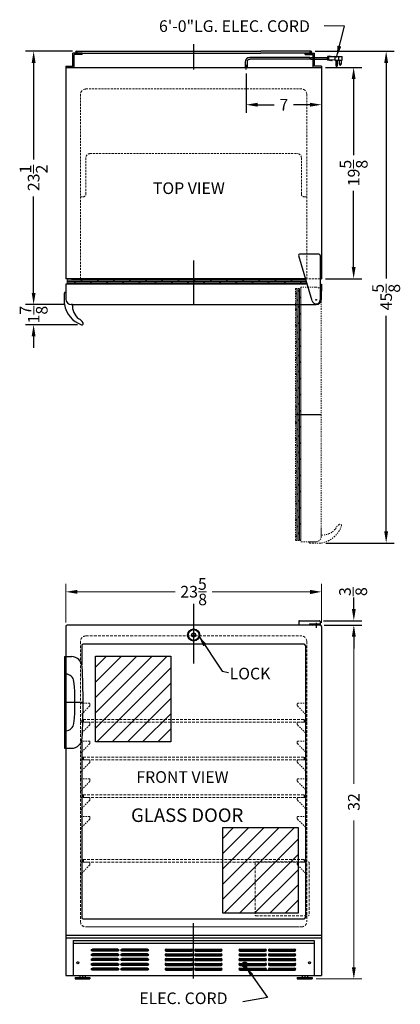
# Model space of a CAD drawing. Extents: x -7 to 28.4, y -39.4 to 52.
import ezdxf

# ---------------------------------------------------------------- set-up
doc = ezdxf.new("R2010")
doc.units = 0
doc.header["$MEASUREMENT"] = 0
doc.linetypes.add('HIDDEN', pattern=[0.375, 0.25, -0.125])
doc.linetypes.add('PHANTOM', pattern=[2.5, 1.25, -0.25, 0.25, -0.25, 0.25, -0.25])
doc.layers.get('Defpoints').update_dxf_attribs({"color": 150, "linetype": 'CONTINUOUS'})
for name, color, linetype, lineweight in [('DIMENSION', 8, 'CONTINUOUS', 15), ('HATCH 0.1M', 8, 'CONTINUOUS', 15), ('HIDDEN 0.1M', 8, 'HIDDEN', 15), ('PHANTOM', 8, 'PHANTOM', 15)]:
    doc.layers.add(name, color=color, linetype=linetype, lineweight=lineweight)
doc.layers.add('OBJECT', color=7, linetype='CONTINUOUS')
doc.styles.get("Standard").update_dxf_attribs({"font": 'ARIAL.TTF'})
doc.dimstyles.new('Fraction-1&HTO12', dxfattribs={"dimscale": 6, "dimtxt": 0.18, "dimasz": 0.18, "dimexe": 0.125, "dimexo": 0.0625, "dimgap": 0.09, "dimtad": 0, "dimdec": 3, "dimzin": 3, "dimdsep": 46, "dimlunit": 5, "dimtxsty": 'Standard', "dimcen": 0.09, "dimdle": 0.125, "dimadec": 0, "dimazin": 0, "dimtfac": 1, "dimtdec": 3, "dimtofl": 0, "dimtmove": 2, "dimatfit": 3, "dimfxl": 0.125, "dimtolj": 1, "dimtzin": 0, "dimarcsym": 0})

# ---------------------------------------------------------------- blocks, each defined once
blk = doc.blocks.new('SLOT')
at = {"layer": 'Defpoints'}
for p, q in [((-0.09375, 0), (2.46875, 0)), ((0, 0.09375), (0, -0.09375)), ((2.375, 0.09375), (2.375, -0.09375))]:
    blk.add_line(p, q, dxfattribs=at)
at = {"layer": 'OBJECT'}
for p, q in [((0, 0.09375), (2.375, 0.09375)), ((0, -0.09375), (2.375, -0.09375))]:
    blk.add_line(p, q, dxfattribs=at)
for centre, start, end in [((0, 0), 90, 270), ((2.375, 0), 270, 90)]:
    blk.add_arc(centre, 0.09375, start, end, dxfattribs=at)
blk = doc.blocks.new('5 SLOT')
at = {"layer": 'OBJECT'}
for p in [(0, 1.75), (0, 1.3125), (0, 0.875), (0, 0.4375), (0, 0)]:
    blk.add_blockref('SLOT', p, dxfattribs=at)
blk = doc.blocks.new('10 SLOT')
at = {"layer": 'OBJECT'}
for p in [(0, -1.75), (2.75, -1.75)]:
    blk.add_blockref('5 SLOT', p, dxfattribs=at)
blk = doc.blocks.new('GRILL')
at = {"layer": 'Defpoints'}
blk.add_line((0, 0), (0, 3.25), dxfattribs=at)
at = {"layer": 'OBJECT'}
for p, q in [((-11.1875, 3.25), (11.1875, 3.25)), ((-11.1875, 3.25), (-11.1875, 0)), ((-11.1875, 3), (11.1875, 3)), ((11.1875, 3.25), (11.1875, 0)), ((-11.1875, 0), (11.1875, 0)), ((4.28125, 0.5), (9.40625, 0.5))]:
    blk.add_line(p, q, dxfattribs=at)
for centre in [(-10.75, 1.1875), (10.75, 1.1875)]:
    blk.add_circle(centre, 0.09375, dxfattribs=at)
at = {"layer": 'OBJECT', "xscale": -1}
blk.add_blockref('10 SLOT', (-4.28125, 2.34375), dxfattribs=at)
at = {"layer": 'OBJECT'}
for p in [(-2.5625, 2.34375), (4.28125, 2.34375)]:
    blk.add_blockref('10 SLOT', p, dxfattribs=at)
blk = doc.blocks.new('LOCK 1 IN.')
at = {"layer": 'OBJECT'}
for p, q in [((-0.0625, 0), (0.0625, 0)), ((0, 0.0625), (0, -0.0625))]:
    blk.add_line(p, q, dxfattribs=at)
for radius in [0.5625, 0.5, 0.1875, 0.0625]:
    blk.add_circle((0, 0), radius, dxfattribs=at)
blk = doc.blocks.new('*D13')
at = {"layer": 'Defpoints', "color": 0}
for p in [(21.074, 47.526), (14.074, 47.328), (21.074, 44.066)]:
    blk.add_point(p, dxfattribs=at)
at = {"layer": 'DIMENSION', "color": 0, "lineweight": -2}
for p, q in [((14.074, 46.953), (14.074, 43.316)), ((21.074, 47.151), (21.074, 43.316)), ((15.154, 44.066), (16.685, 44.066)), ((19.994, 44.066), (18.464, 44.066))]:
    blk.add_line(p, q, dxfattribs=at)
at = {"layer": 'DIMENSION', "color": 0}
for points in [[(15.154, 44.246), (15.154, 43.886), (14.074, 44.066)], [(19.994, 44.246), (19.994, 43.886), (21.074, 44.066)]]:
    blk.add_solid(points, dxfattribs=at)
at = {"layer": 'DIMENSION', "color": 0, "insert": (17.574, 44.066), "char_height": 1.08, "attachment_point": 5}
blk.add_mtext('\\A1;7', dxfattribs=at)
blk = doc.blocks.new('*D12')
at = {"layer": 'Defpoints', "color": 0}
for p in [(20.115, 49.026), (27.076, 49.026), (21.094, 3.403)]:
    blk.add_point(p, dxfattribs=at)
at = {"layer": 'DIMENSION', "color": 0, "lineweight": -2}
for p, q in [((20.49, 49.026), (27.826, 49.026)), ((27.076, 47.946), (27.076, 27.942)), ((27.076, 4.483), (27.076, 24.487)), ((21.469, 3.403), (27.826, 3.403))]:
    blk.add_line(p, q, dxfattribs=at)
at = {"layer": 'DIMENSION', "color": 0}
for points in [[(26.896, 47.946), (27.256, 47.946), (27.076, 49.026)], [(26.896, 4.483), (27.256, 4.483), (27.076, 3.403)]]:
    blk.add_solid(points, dxfattribs=at)
at = {"layer": 'DIMENSION', "color": 0, "insert": (27.076, 26.215), "char_height": 1.08, "attachment_point": 5, "rotation": 90}
blk.add_mtext('\\A1;45{\\H1.000000x;\\S5/8;}', dxfattribs=at)
blk = doc.blocks.new('BI BOX')
at = {"layer": 'HIDDEN 0.1M'}
for p, q in [((-0.0625, 4.9375), (-0.0625, 0.0625)), ((0, 5), (4.875, 5)), ((4.9375, 4.9375), (4.9375, 0.0625)), ((0, 0), (4.875, 0))]:
    blk.add_line(p, q, dxfattribs=at)
for centre, start, end in [((0, 4.9375), 90, 180), ((4.875, 4.9375), 0, 90), ((0, 0.0625), 180, 270), ((4.875, 0.0625), 270, 0)]:
    blk.add_arc(centre, 0.0625, start, end, dxfattribs=at)
blk = doc.blocks.new('TOP HING')
at = {"layer": 'OBJECT'}
for p, q in [((-0.359, -0.108), (-1.62, 4.089)), ((0.25, 4.25), (-1.5, 4.25)), ((0.375, 4.125), (0.375, 0)), ((-0.026, 0), (0.026, 0)), ((0, 0.026), (0, -0.026))]:
    blk.add_line(p, q, dxfattribs=at)
blk.add_circle((0, 0), 0.0264, dxfattribs=at)
for centre, radius, start, end in [((-1.5, 4.125), 0.125, 90, 196.71793), ((0.25, 4.125), 0.125, 0, 90), ((0, 0), 0.375, 196.71793, 0)]:
    blk.add_arc(centre, radius, start, end, dxfattribs=at)
blk = doc.blocks.new('*D16')
at = {"layer": 'Defpoints', "color": 0}
for p in [(21.074, 47.526), (24.057, 47.526), (21.074, 27.927)]:
    blk.add_point(p, dxfattribs=at)
at = {"layer": 'DIMENSION', "color": 0, "lineweight": -2}
for p, q in [((21.449, 47.526), (24.807, 47.526)), ((24.057, 46.446), (24.057, 39.382)), ((24.057, 29.007), (24.057, 36.072)), ((21.449, 27.927), (24.807, 27.927))]:
    blk.add_line(p, q, dxfattribs=at)
at = {"layer": 'DIMENSION', "color": 0}
for points in [[(23.877, 46.446), (24.237, 46.446), (24.057, 47.526)], [(23.877, 29.007), (24.237, 29.007), (24.057, 27.927)]]:
    blk.add_solid(points, dxfattribs=at)
at = {"layer": 'DIMENSION', "color": 0, "insert": (24.057, 37.727), "char_height": 1.08, "attachment_point": 5, "rotation": 90}
blk.add_mtext('\\A1;19{\\H1.000000x;\\S5/8;}', dxfattribs=at)
blk = doc.blocks.new('*D17')
at = {"layer": 'Defpoints', "color": 0}
for p in [(-5.659, 49.026), (-1.676, 49.026), (-2.36, 25.526)]:
    blk.add_point(p, dxfattribs=at)
at = {"layer": 'DIMENSION', "color": 0, "lineweight": -2}
for p, q in [((-2.051, 49.026), (-6.409, 49.026)), ((-5.659, 47.946), (-5.659, 38.991)), ((-5.659, 26.606), (-5.659, 35.562)), ((-2.735, 25.526), (-6.409, 25.526))]:
    blk.add_line(p, q, dxfattribs=at)
at = {"layer": 'DIMENSION', "color": 0}
for points in [[(-5.839, 47.946), (-5.479, 47.946), (-5.659, 49.026)], [(-5.839, 26.606), (-5.479, 26.606), (-5.659, 25.526)]]:
    blk.add_solid(points, dxfattribs=at)
at = {"layer": 'DIMENSION', "color": 0, "insert": (-5.659, 37.276), "char_height": 1.08, "attachment_point": 5, "rotation": 90}
blk.add_mtext('\\A1;23{\\H1.000000x;\\S1/2;}', dxfattribs=at)
blk = doc.blocks.new('HANDEL SCR600BL (FV)')
at = {"layer": 'Defpoints'}
for p, q in [((0, 6.875), (0, 1.625)), ((1.733, 4.25), (0, 4.25))]:
    blk.add_line(p, q, dxfattribs=at)
at = {"layer": 'HIDDEN 0.1M'}
for p, q in [((0.125, 8.5), (0.125, 6.875)), ((0.125, 1.625), (0.125, 0))]:
    blk.add_line(p, q, dxfattribs=at)
at = {"layer": 'OBJECT'}
for p, q in [((0, 8.5), (0, 6.875)), ((0, 8.5), (0.656, 8.5)), ((0, 6.875), (0.138, 6.875)), ((0, 1.625), (0, 0)), ((0, 1.625), (0.138, 1.625)), ((0, 0), (0.656, 0))]:
    blk.add_line(p, q, dxfattribs=at)
for centre, radius, start, end in [((0.656, 7.5), 1, 2.69971, 90), ((-68.267, 4.25), 70, 357.30029, 2.69971), ((0.138, 6.125), 0.75, 5.81699, 90), ((-18.267, 4.25), 19.25, 354.18301, 5.81699), ((0.138, 2.375), 0.75, 270, 354.18301), ((0.656, 1), 1, 270, 357.30029)]:
    blk.add_arc(centre, radius, start, end, dxfattribs=at)
blk = doc.blocks.new('HANDEL SCR600BL (TV)')
at = {"layer": 'OBJECT', "ltscale": 0.25}
for p, q in [((-0.75, 0.035), (-0.75, 1.062)), ((-0.625, 1.125), (-0.688, 1.125)), ((-0.625, 1.125), (-0.625, 0.5)), ((-0.625, 1.125), (-0.625, 0.5)), ((0, 0), (-0.125, 0))]:
    blk.add_line(p, q, dxfattribs=at)
for centre, radius, start, end in [((-0.688, 1.062), 0.0625, 90, 180), ((-0.125, 0.5), 0.5, 180, 270)]:
    blk.add_arc(centre, radius, start, end, dxfattribs=at)
at = {"layer": 'OBJECT'}
for centre, radius, start, end in [((-0.625, 0.035), 0.125, 180, 188.8457), ((1.593, 0.38), 2.37, 188.8457, 251.46153), ((1.528, -0.122), 1.533, 175.43765, 231.70387), ((0.169, -2.198), 0.965, 32.43496, 64.90251), ((0.877, -1.748), 0.125, 252.49574, 32.43496)]:
    blk.add_arc(centre, radius, start, end, dxfattribs=at)
blk = doc.blocks.new('*D20')
at = {"layer": 'Defpoints', "color": 0}
for p in [(-2.735, 25.526), (-5.659, 23.659), (-1.211, 23.659)]:
    blk.add_point(p, dxfattribs=at)
at = {"layer": 'DIMENSION', "color": 0, "lineweight": -2}
for p, q in [((-5.659, 26.606), (-5.659, 27.686)), ((-3.11, 25.526), (-6.409, 25.526)), ((-1.586, 23.659), (-6.409, 23.659)), ((-5.659, 22.579), (-5.659, 21.499))]:
    blk.add_line(p, q, dxfattribs=at)
at = {"layer": 'DIMENSION', "color": 0}
for points in [[(-5.839, 26.606), (-5.479, 26.606), (-5.659, 25.526)], [(-5.839, 22.579), (-5.479, 22.579), (-5.659, 23.659)]]:
    blk.add_solid(points, dxfattribs=at)
at = {"layer": 'DIMENSION', "color": 0, "insert": (-5.655, 24.593), "char_height": 1.08, "attachment_point": 5, "rotation": 90}
blk.add_mtext('\\A1;1{\\H1.000000x;\\S7/8;}', dxfattribs=at)
blk = doc.blocks.new('*D25')
at = {"layer": 'Defpoints', "color": 0}
for p in [(20.887, -3.809), (20.949, -4.215), (24.074, -3.809)]:
    blk.add_point(p, dxfattribs=at)
at = {"layer": 'DIMENSION', "color": 0, "lineweight": -2}
for p, q in [((24.074, -2.729), (24.074, -1.649)), ((21.262, -3.809), (24.824, -3.809)), ((21.324, -4.215), (24.824, -4.215)), ((24.074, -5.295), (24.074, -6.375))]:
    blk.add_line(p, q, dxfattribs=at)
at = {"layer": 'DIMENSION', "color": 0}
for points in [[(23.894, -2.729), (24.254, -2.729), (24.074, -3.809)], [(23.894, -5.295), (24.254, -5.295), (24.074, -4.215)]]:
    blk.add_solid(points, dxfattribs=at)
at = {"layer": 'DIMENSION', "color": 0, "insert": (24.011, -1.105), "char_height": 1.08, "attachment_point": 5, "rotation": 90}
blk.add_mtext('\\A1;{\\H1.000000x;\\S3/8;}', dxfattribs=at)

msp = doc.modelspace()

# ---------------------------------------------------------------- hatches: boundary and pattern name
at = {"layer": 'PHANTOM', "ltscale": 0.125}
h = msp.add_hatch(dxfattribs=at)
h.set_pattern_fill('DOLMIT', color=256, scale=0.5, angle=90, style=0)
h.set_pattern_definition([(90, (56.77817, 43.49104), (-0.125, 8e-18), []), (135, (56.77817, 43.49104), (-0.25, -0.25), [0.1767767, -0.353554])])
h.paths.add_polyline_path([(18.6542, 3.6514), (19.1542, 3.6514), (19.1542, 15.3389), (18.6542, 15.3389)])
h.paths.add_polyline_path([(19.1542, 27.0264), (18.6542, 27.0264), (18.6542, 15.3389), (19.1542, 15.3389)])
at = {"layer": 'PHANTOM', "ltscale": 0.25}
h = msp.add_hatch(dxfattribs=at)
h.set_pattern_fill('ANSI31', color=256, scale=8, style=0)
h.set_pattern_definition([(45, (-0.7354, 0.9631), (-0.707107, 0.707107), [])])
h.paths.add_polyline_path([(0.098, -7.107), (7.0829, -7.107), (7.0829, -15.0527), (0.098, -15.0527)])
h = msp.add_hatch(dxfattribs=at)
h.set_pattern_fill('ANSI31', color=256, scale=8, style=0)
h.set_pattern_definition([(45, (11.0799, -14.9259), (-0.707107, 0.707107), [])])
h.paths.add_polyline_path([(11.9133, -22.996), (18.8982, -22.996), (18.8982, -30.9417), (11.9133, -30.9417)])

# ---------------------------------------------------------------- linework, layer by layer
at = {"layer": 'Defpoints'}
for p, q in [((9.1994, 49.6956), (9.1994, 47.3204)), ((14.0744, 47.3281), (14.0744, 47.7511)), ((14.0744, 47.3281), (14.0744, 47.7511)), ((21.5661, 48.3606), (21.6809, 48.3606)), ((9.1994, 29.6186), (9.1994, 25.5264)), ((9.1994, 27.9268), (9.1994, 25.5264)), ((18.6542, 15.3389), (21.0547, 15.3389)), ((9.1994, -2.2368), (9.1994, -7.198)), ((9.1994, -3.571), (9.1994, -7.7822)), ((-1.1792, -13.0902), (-1.0542, -13.0902)), ((-1.0542, -13.0902), (-1.1792, -13.0902)), ((-1.0542, -12.9652), (-1.0542, -13.2152)), ((19.4494, -12.9652), (19.4494, -13.2152)), ((19.4494, -13.0902), (19.5744, -13.0902)), ((-1.1792, -16.5902), (-1.0542, -16.5902)), ((-1.0542, -16.5902), (-1.1792, -16.5902)), ((-1.0542, -16.4652), (-1.0542, -16.7152)), ((19.4494, -16.4652), (19.4494, -16.7152)), ((19.4494, -16.5902), (19.5744, -16.5902)), ((-1.1792, -20.0902), (-1.0542, -20.0902)), ((-1.0542, -20.0902), (-1.1792, -20.0902)), ((-1.0542, -19.9652), (-1.0542, -20.2152)), ((19.4494, -19.9652), (19.4494, -20.2152)), ((19.4494, -20.0902), (19.5744, -20.0902)), ((-1.1792, -26.0902), (-1.0542, -26.0902)), ((-1.0542, -26.0902), (-1.1792, -26.0902)), ((-1.0542, -25.9652), (-1.0542, -26.2152)), ((19.4494, -25.9652), (19.4494, -26.2152)), ((19.4494, -26.0902), (19.5744, -26.0902)), ((9.1994, -37.0016), (9.1994, -31.8694)), ((-1.1131, -36.7152), (-1.1131, -37.0364)), ((19.5119, -36.7152), (19.5119, -37.0364))]:
    msp.add_line(p, q, dxfattribs=at)
for points in [[(0.098, -7.107), (7.0829, -7.107), (7.0829, -15.0527), (0.098, -15.0527)], [(11.9133, -22.996), (18.8982, -22.996), (18.8982, -30.9417), (11.9133, -30.9417)]]:
    msp.add_lwpolyline(points, close=True, dxfattribs=at)
at = {"layer": 'DIMENSION'}
for p, q in [((-2.6756, -3.9652), (-2.6756, -0.3729)), ((21.0744, -3.9964), (21.0744, -0.3729)), ((-1.5956, -1.1229), (7.4689, -1.1229)), ((9.6429, -1.1134), (10.3899, -1.1134)), ((19.9944, -1.1229), (10.9299, -1.1229)), ((21.3244, -4.2152), (24.8244, -4.2152)), ((24.0744, -5.2952), (24.0744, -18.9226)), ((24.0744, -35.9564), (24.0744, -22.3291)), ((20.5744, -37.0364), (24.8244, -37.0364))]:
    msp.add_line(p, q, dxfattribs=at)
for points in [[(-1.5956, -0.9429), (-1.5956, -1.3029), (-2.6756, -1.1229)], [(19.9944, -0.9429), (19.9944, -1.3342), (21.0744, -1.1229)], [(23.8944, -5.2952), (24.2544, -5.2952), (24.0744, -4.2152)], [(23.8944, -35.9564), (24.2544, -35.9564), (24.0744, -37.0364)]]:
    msp.add_solid(points, dxfattribs=at)
at = {"layer": 'HATCH 0.1M'}
for p, q in [((-2.5506, 27.9268), (-2.5506, 27.4268)), ((-2.5506, 27.8029), (9.1994, 27.8029)), ((-2.5506, 27.6779), (9.1994, 27.6779)), ((-2.5506, 27.5529), (9.1994, 27.5529)), ((-2.5506, 27.4633), (-2.3985, 27.5529)), ((-2.5506, 27.4279), (9.1994, 27.4279)), ((-2.1485, 27.8029), (-2.0246, 27.9268)), ((-1.8985, 27.5529), (-1.7735, 27.6779)), ((-1.5246, 27.4268), (-1.5235, 27.4279)), ((-1.2735, 27.6779), (-1.1485, 27.8029)), ((-1.0235, 27.4279), (-0.8985, 27.5529)), ((-0.6485, 27.8029), (-0.5246, 27.9268)), ((-0.3985, 27.5529), (-0.2735, 27.6779)), ((-0.0246, 27.4268), (-0.0235, 27.4279)), ((0.2265, 27.6779), (0.3515, 27.8029)), ((0.4765, 27.4279), (0.6015, 27.5529)), ((0.8515, 27.8029), (0.9754, 27.9268)), ((1.1015, 27.5529), (1.2265, 27.6779)), ((1.4754, 27.4268), (1.4765, 27.4279)), ((1.7265, 27.6779), (1.8515, 27.8029)), ((1.9765, 27.4279), (2.1015, 27.5529)), ((2.3515, 27.8029), (2.4754, 27.9268)), ((2.6015, 27.5529), (2.7265, 27.6779)), ((2.9754, 27.4268), (2.9765, 27.4279)), ((3.2265, 27.6779), (3.3515, 27.8029)), ((3.4765, 27.4279), (3.6015, 27.5529)), ((3.8515, 27.8029), (3.9754, 27.9268)), ((4.1015, 27.5529), (4.2265, 27.6779)), ((4.4754, 27.4268), (4.4765, 27.4279)), ((4.7265, 27.6779), (4.8515, 27.8029)), ((4.9765, 27.4279), (5.1015, 27.5529)), ((5.3515, 27.8029), (5.4754, 27.9268)), ((5.6015, 27.5529), (5.7265, 27.6779)), ((5.9754, 27.4268), (5.9765, 27.4279)), ((6.2265, 27.6779), (6.3515, 27.8029)), ((6.4765, 27.4279), (6.6015, 27.5529)), ((6.8515, 27.8029), (6.9754, 27.9268)), ((7.1015, 27.5529), (7.2265, 27.6779)), ((7.4754, 27.4268), (7.4765, 27.4279)), ((7.7265, 27.6779), (7.8515, 27.8029)), ((7.9765, 27.4279), (8.1015, 27.5529)), ((8.3515, 27.8029), (8.4754, 27.9268)), ((8.6015, 27.5529), (8.7265, 27.6779)), ((8.9754, 27.4268), (8.9765, 27.4279)), ((9.1994, 27.8029), (19.6309, 27.8029)), ((9.1994, 27.6779), (19.6684, 27.6779)), ((9.1994, 27.5529), (19.706, 27.5529)), ((9.1994, 27.4279), (19.7435, 27.4279)), ((9.2265, 27.6779), (9.3515, 27.8029)), ((9.4765, 27.4279), (9.6015, 27.5529)), ((9.8515, 27.8029), (9.9754, 27.9268)), ((10.1015, 27.5529), (10.2265, 27.6779)), ((10.4754, 27.4268), (10.4765, 27.4279)), ((10.7265, 27.6779), (10.8515, 27.8029)), ((10.9765, 27.4279), (11.1015, 27.5529)), ((11.3515, 27.8029), (11.4754, 27.9268)), ((11.6015, 27.5529), (11.7265, 27.6779)), ((11.9754, 27.4268), (11.9765, 27.4279)), ((12.2265, 27.6779), (12.3515, 27.8029)), ((12.4765, 27.4279), (12.6015, 27.5529)), ((12.8515, 27.8029), (12.9754, 27.9268)), ((13.1015, 27.5529), (13.2265, 27.6779)), ((13.4754, 27.4268), (13.4765, 27.4279)), ((13.7265, 27.6779), (13.8515, 27.8029)), ((13.9765, 27.4279), (14.1015, 27.5529)), ((14.3515, 27.8029), (14.4754, 27.9268)), ((14.6015, 27.5529), (14.7265, 27.6779)), ((14.9754, 27.4268), (14.9765, 27.4279)), ((15.2265, 27.6779), (15.3515, 27.8029)), ((15.4765, 27.4279), (15.6015, 27.5529)), ((15.8515, 27.8029), (15.9754, 27.9268)), ((16.1015, 27.5529), (16.2265, 27.6779)), ((16.4754, 27.4268), (16.4765, 27.4279)), ((16.7265, 27.6779), (16.8515, 27.8029)), ((16.9765, 27.4279), (17.1015, 27.5529)), ((17.3515, 27.8029), (17.4754, 27.9268)), ((17.6015, 27.5529), (17.7265, 27.6779)), ((17.9754, 27.4268), (17.9765, 27.4279)), ((18.2265, 27.6779), (18.3515, 27.8029)), ((18.4765, 27.4279), (18.6015, 27.5529)), ((18.8515, 27.8029), (18.9754, 27.9268)), ((19.1015, 27.5529), (19.2265, 27.6779)), ((19.4754, 27.4268), (19.4765, 27.4279))]:
    msp.add_line(p, q, dxfattribs=at)
at = {"layer": 'HIDDEN 0.1M', "ltscale": 0.75}
for p, q in [((13.9902, 48.0264), (13.9902, 47.5264)), ((14.1586, 48.0264), (14.1586, 47.5264)), ((-1.3006, 45.0264), (-1.3006, 27.9268)), ((-0.8006, 45.5264), (19.1994, 45.5264)), ((19.6994, 45.0264), (19.6994, 27.9268)), ((-0.4256, 39.5264), (18.8244, 39.5264)), ((-0.8006, 39.1514), (-0.8006, 35.7764)), ((19.1994, 39.1514), (19.1994, 35.7764)), ((-1.3006, 35.5264), (-1.0506, 35.5264)), ((19.4494, 35.5264), (19.6994, 35.5264)), ((19.5937, 27.9268), (21.0744, 27.9268))]:
    msp.add_line(p, q, dxfattribs=at)
at = {"layer": 'HIDDEN 0.1M'}
for p, q in [((-0.8048, -5.2152), (19.1994, -5.2152)), ((-1.3048, -5.7152), (-1.3048, -31.7152)), ((19.6994, -5.7152), (19.6994, -31.7152)), ((-1.0542, -12.9652), (19.4494, -12.9652)), ((-1.0542, -13.2152), (19.4494, -13.2152)), ((19.4494, -13.0902), (19.5744, -13.0902)), ((-1.0542, -16.4652), (19.4494, -16.4652)), ((-1.0542, -16.7152), (19.4494, -16.7152)), ((19.4494, -16.5902), (19.5744, -16.5902)), ((-1.0542, -19.9652), (19.4494, -19.9652)), ((19.4494, -20.0902), (19.5744, -20.0902)), ((-1.0542, -20.2152), (19.4494, -20.2152)), ((-1.0542, -25.9652), (19.4494, -25.9652)), ((-1.0542, -26.2152), (19.4494, -26.2152)), ((19.4494, -26.0902), (19.5744, -26.0902)), ((-0.8006, -32.2152), (19.1994, -32.2152)), ((-0.5506, -32.2152), (19.0119, -32.2152))]:
    msp.add_line(p, q, dxfattribs=at)
at = {"layer": 'HIDDEN 0.1M', "ltscale": 0.5}
for p, q in [((-0.4622, -11.7385), (-1.264, -12.5402)), ((-0.4881, -11.4652), (-1.2381, -11.4652)), ((-0.4256, -11.5277), (-0.4256, -11.6634)), ((18.8244, -11.5277), (18.8244, -11.6634)), ((18.861, -11.7385), (19.6628, -12.5402)), ((18.8869, -11.4652), (19.6369, -11.4652)), ((-0.4622, -13.4885), (-1.264, -14.2902)), ((-0.4881, -13.2152), (-1.2381, -13.2152)), ((-0.4256, -13.2777), (-0.4256, -13.4134)), ((18.8244, -13.2777), (18.8244, -13.4134)), ((18.861, -13.4885), (19.6628, -14.2902)), ((18.8869, -13.2152), (19.6369, -13.2152)), ((-0.4622, -15.2385), (-1.264, -16.0402)), ((-0.4881, -14.9652), (-1.2381, -14.9652)), ((-0.4256, -15.0277), (-0.4256, -15.1634)), ((18.8244, -15.0277), (18.8244, -15.1634)), ((18.861, -15.2385), (19.6628, -16.0402)), ((18.8869, -14.9652), (19.6369, -14.9652)), ((-0.4622, -16.9885), (-1.264, -17.7902)), ((-0.4881, -16.7152), (-1.2381, -16.7152)), ((-0.4256, -16.7777), (-0.4256, -16.9134)), ((18.8244, -16.7777), (18.8244, -16.9134)), ((18.861, -16.9885), (19.6628, -17.7902)), ((18.8869, -16.7152), (19.6369, -16.7152)), ((-0.4622, -18.7385), (-1.264, -19.5402)), ((-0.4881, -18.4652), (-1.2381, -18.4652)), ((-0.4256, -18.5277), (-0.4256, -18.6634)), ((18.8244, -18.5277), (18.8244, -18.6634)), ((18.861, -18.7385), (19.6628, -19.5402)), ((18.8869, -18.4652), (19.6369, -18.4652)), ((-0.4622, -20.4885), (-1.264, -21.2902)), ((-0.4881, -20.2152), (-1.2381, -20.2152)), ((-0.4256, -20.2777), (-0.4256, -20.4134)), ((18.8244, -20.2777), (18.8244, -20.4134)), ((18.861, -20.4885), (19.6628, -21.2902)), ((18.8869, -20.2152), (19.6369, -20.2152)), ((-0.4622, -22.2385), (-1.264, -23.0402)), ((-0.4881, -21.9652), (-1.2381, -21.9652)), ((-0.4256, -22.0277), (-0.4256, -22.1634)), ((18.8244, -22.0277), (18.8244, -22.1634)), ((18.861, -22.2385), (19.6628, -23.0402)), ((18.8869, -21.9652), (19.6369, -21.9652)), ((-0.4622, -26.4885), (-1.264, -27.2902)), ((-0.4881, -26.2152), (-1.2381, -26.2152)), ((-0.4256, -26.2777), (-0.4256, -26.4134)), ((18.8244, -26.2777), (18.8244, -26.4134)), ((18.861, -26.4885), (19.6628, -27.2902)), ((18.8869, -26.2152), (19.6369, -26.2152))]:
    msp.add_line(p, q, dxfattribs=at)
at = {"layer": 'HIDDEN 0.1M'}
for centre, radius, start, end in [((-0.8006, 45.0264), 0.5, 90, 180), ((19.1994, 45.0264), 0.5, 0, 90), ((-0.8048, -5.7152), 0.5, 90, 180), ((19.1994, -5.7152), 0.5, 0, 90), ((-1.0542, -13.0902), 0.125, 90, 270), ((19.4494, -13.0902), 0.125, 270, 90), ((-1.0542, -16.5902), 0.125, 90, 270), ((19.4494, -16.5902), 0.125, 270, 90), ((-1.0542, -20.0902), 0.125, 90, 270), ((19.4494, -20.0902), 0.125, 270, 90), ((-1.0542, -26.0902), 0.125, 90, 270), ((19.4494, -26.0902), 0.125, 270, 90), ((-0.8006, -31.7152), 0.5, 180, 270), ((-0.8006, -31.7152), 0.5, 180, 270), ((19.1994, -31.7152), 0.5, 270, 0), ((19.1994, -31.7152), 0.5, 270, 0)]:
    msp.add_arc(centre, radius, start, end, dxfattribs=at)
at = {"layer": 'HIDDEN 0.1M', "ltscale": 0.75}
for centre, radius, start, end in [((-0.4256, 39.1514), 0.375, 90, 180), ((18.8244, 39.1514), 0.375, 0, 90), ((-1.0506, 35.7764), 0.25, 270, 0), ((19.4494, 35.7764), 0.25, 180, 270)]:
    msp.add_arc(centre, radius, start, end, dxfattribs=at)
at = {"layer": 'HIDDEN 0.1M', "ltscale": 0.5}
for centre, radius, start, end in [((-1.2381, -11.4027), 0.0625, 180, 270), ((-0.4881, -11.5277), 0.0625, 0, 90), ((-0.5506, -11.6501), 0.125, 315, 0), ((18.8869, -11.5277), 0.0625, 90, 180), ((18.9494, -11.6501), 0.125, 180, 225), ((19.6369, -11.4027), 0.0625, 270, 0), ((-1.1756, -12.6286), 0.125, 135, 180), ((19.5744, -12.6286), 0.125, 0, 45), ((-1.2381, -13.1527), 0.0625, 180, 270), ((-0.4881, -13.2777), 0.0625, 0, 90), ((-0.5506, -13.4001), 0.125, 315, 0), ((18.8869, -13.2777), 0.0625, 90, 180), ((18.9494, -13.4001), 0.125, 180, 225), ((19.6369, -13.1527), 0.0625, 270, 0), ((-1.1756, -14.3786), 0.125, 135, 180), ((19.5744, -14.3786), 0.125, 0, 45), ((-1.2381, -14.9027), 0.0625, 180, 270), ((-0.4881, -15.0277), 0.0625, 0, 90), ((-0.5506, -15.1501), 0.125, 315, 0), ((18.8869, -15.0277), 0.0625, 90, 180), ((18.9494, -15.1501), 0.125, 180, 225), ((19.6369, -14.9027), 0.0625, 270, 0), ((-1.1756, -16.1286), 0.125, 135, 180), ((19.5744, -16.1286), 0.125, 0, 45), ((-1.2381, -16.6527), 0.0625, 180, 270), ((-0.4881, -16.7777), 0.0625, 0, 90), ((-0.5506, -16.9001), 0.125, 315, 0), ((18.8869, -16.7777), 0.0625, 90, 180), ((18.9494, -16.9001), 0.125, 180, 225), ((19.6369, -16.6527), 0.0625, 270, 0), ((-1.1756, -17.8786), 0.125, 135, 180), ((19.5744, -17.8786), 0.125, 0, 45), ((-1.2381, -18.4027), 0.0625, 180, 270), ((-0.4881, -18.5277), 0.0625, 0, 90), ((-0.5506, -18.6501), 0.125, 315, 0), ((18.8869, -18.5277), 0.0625, 90, 180), ((18.9494, -18.6501), 0.125, 180, 225), ((19.6369, -18.4027), 0.0625, 270, 0), ((-1.1756, -19.6286), 0.125, 135, 180), ((19.5744, -19.6286), 0.125, 0, 45), ((-1.2381, -20.1527), 0.0625, 180, 270), ((-0.4881, -20.2777), 0.0625, 0, 90), ((-0.5506, -20.4001), 0.125, 315, 0), ((18.8869, -20.2777), 0.0625, 90, 180), ((18.9494, -20.4001), 0.125, 180, 225), ((19.6369, -20.1527), 0.0625, 270, 0), ((-1.1756, -21.3786), 0.125, 135, 180), ((-1.2381, -21.9027), 0.0625, 180, 270), ((19.6369, -21.9027), 0.0625, 270, 0), ((19.5744, -21.3786), 0.125, 0, 45), ((-0.4881, -22.0277), 0.0625, 0, 90), ((-0.5506, -22.1501), 0.125, 315, 0), ((18.8869, -22.0277), 0.0625, 90, 180), ((18.9494, -22.1501), 0.125, 180, 225), ((-1.2381, -26.1527), 0.0625, 180, 270), ((-0.4881, -26.2777), 0.0625, 0, 90), ((-0.5506, -26.4001), 0.125, 315, 0), ((18.8869, -26.2777), 0.0625, 90, 180), ((18.9494, -26.4001), 0.125, 180, 225), ((19.6369, -26.1527), 0.0625, 270, 0), ((-1.1756, -27.3786), 0.125, 135, 180), ((19.5744, -27.3786), 0.125, 0, 45)]:
    msp.add_arc(centre, radius, start, end, dxfattribs=at)
at = {"layer": 'OBJECT'}
for p, q in [((-2.0237, 47.6514), (-2.0237, 48.8389)), ((-1.1487, 48.8389), (-2.0237, 48.8389)), ((-1.8987, 47.5264), (-1.8987, 48.7139)), ((-1.1487, 48.7139), (-1.8987, 48.7139)), ((-1.7694, 48.9327), (-1.5819, 48.9327)), ((-1.6756, 49.0264), (-1.6756, 48.8389)), ((-1.6756, 49.0264), (3.2619, 49.0264)), ((-1.6756, 48.8389), (3.2619, 48.8389)), ((-1.1487, 48.7139), (-1.1487, 48.8389)), ((3.2619, 49.0264), (15.4494, 49.0264)), ((3.2619, 48.8389), (15.4494, 48.8389)), ((19.9874, 48.4445), (14.4086, 48.4445)), ((20.0661, 49.0264), (15.4494, 49.0264)), ((20.0661, 48.8389), (15.4494, 48.8389)), ((19.5474, 48.7139), (19.5474, 48.8389)), ((19.5474, 48.8389), (20.4224, 48.8389)), ((19.5474, 48.7139), (20.2974, 48.7139)), ((20.1599, 48.9327), (19.9724, 48.9327)), ((20.0661, 49.0264), (20.0661, 48.8389)), ((20.0713, 48.4445), (21.5998, 48.4445)), ((20.2974, 47.5264), (20.2974, 48.7139)), ((20.4224, 47.6514), (20.4224, 48.8389)), ((21.5998, 48.4864), (21.5998, 48.2348)), ((21.6418, 48.4864), (21.5998, 48.4864)), ((21.5998, 48.4445), (21.5998, 48.2767)), ((21.6418, 48.5284), (21.6418, 48.1929)), ((21.8095, 48.5284), (21.6418, 48.5284)), ((22.3128, 48.5284), (21.7256, 48.4864)), ((21.7256, 48.4864), (21.7256, 48.2348)), ((21.8515, 48.5703), (21.8095, 48.5284)), ((21.8934, 48.5284), (21.8515, 48.5703)), ((21.9353, 48.5703), (21.8934, 48.5284)), ((21.9773, 48.5284), (21.9353, 48.5703)), ((21.9773, 48.5284), (22.8983, 48.5284)), ((22.3128, 48.5284), (22.9838, 48.5284)), ((22.3128, 48.5284), (22.3128, 48.1929)), ((22.6483, 48.5284), (22.6483, 48.1929)), ((22.9838, 48.1929), (22.9838, 48.5284)), ((-2.6756, 47.6514), (-2.0237, 47.6514)), ((-2.6756, 47.6514), (-2.6756, 47.5264)), ((-2.6756, 47.5264), (21.0744, 47.5264)), ((-2.6756, 47.5264), (-2.6756, 27.9268)), ((-1.8987, 47.5264), (-2.6756, 47.5264)), ((13.9902, 48.0264), (13.9902, 47.5264)), ((13.9902, 47.5264), (14.1586, 47.5264)), ((14.1586, 47.5264), (13.9902, 47.5264)), ((13.9902, 47.5264), (14.1586, 47.5264)), ((14.1586, 48.0264), (14.1586, 47.5264)), ((19.9768, 48.2767), (14.4086, 48.2767)), ((20.0607, 48.2767), (21.5998, 48.2767)), ((20.2974, 47.5264), (21.0744, 47.5264)), ((21.0744, 47.6514), (20.4224, 47.6514)), ((21.0744, 47.6514), (21.0744, 47.5264)), ((21.0744, 47.5264), (21.0744, 27.9268)), ((21.6418, 48.2348), (21.5998, 48.2348)), ((21.8095, 48.1929), (21.6418, 48.1929)), ((22.3128, 48.1929), (21.7256, 48.2348)), ((21.8515, 48.1509), (21.8095, 48.1929)), ((21.8934, 48.1929), (21.8515, 48.1509)), ((21.9353, 48.1509), (21.8934, 48.1929)), ((21.9773, 48.1929), (21.9353, 48.1509)), ((22.0192, 48.1509), (21.9773, 48.1929)), ((22.0192, 48.1509), (22.0611, 48.1929)), ((22.3128, 48.1929), (22.9838, 48.1929)), ((22.3966, 48.1929), (22.3966, 47.6896)), ((22.5644, 47.6896), (22.5644, 48.1929)), ((22.7321, 47.8154), (22.7321, 48.1929)), ((22.8999, 48.1929), (22.8999, 47.8154)), ((19.5937, 27.9268), (-2.6756, 27.9268)), ((-2.6756, 27.4268), (-2.6756, 26.6514)), ((19.7438, 27.4268), (-2.6756, 27.4268)), ((-2.6756, 27.4268), (-2.6756, 26.0264)), ((-2.0506, 27.9268), (19.5937, 27.9268)), ((20.9494, 27.9268), (20.9494, 27.4268)), ((20.9494, 27.9268), (21.0744, 27.9268)), ((20.9494, 27.8019), (20.9494, 27.4301)), ((20.9494, 27.4268), (21.0744, 27.4268)), ((21.0744, 26.0264), (21.0744, 27.4268)), ((21.0744, 27.4268), (21.0744, 26.7564)), ((-2.1756, 25.5264), (20.5744, 25.5264)), ((-2.6756, -4.3402), (-2.6756, -33.2152)), ((20.9494, -4.2152), (-2.5506, -4.2152)), ((18.9547, -3.8714), (18.9547, -4.2152)), ((19.0172, -3.8089), (20.8869, -3.8089)), ((19.9652, -4.0902), (20.9494, -4.0902)), ((19.9652, -4.0902), (19.9652, -4.2152)), ((20.2152, -4.0902), (20.2152, -4.2152)), ((20.5744, -3.9968), (20.5744, -4.4656)), ((20.9494, -3.8714), (20.9494, -4.2152)), ((21.0744, -4.3402), (21.0744, -33.2152)), ((-1.1756, -6.0902), (-1.1756, -7.8845)), ((19.4494, -5.9652), (-1.0506, -5.9652)), ((19.5744, -6.0902), (19.5744, -31.3402)), ((-1.1756, -14.8816), (-1.1756, -31.3402)), ((-1.0506, -31.4652), (19.4494, -31.4652)), ((-2.6756, -32.9652), (21.0744, -32.9652)), ((-2.6756, -33.2152), (-2.6756, -36.7152)), ((-2.6756, -33.2152), (21.0744, -33.2152)), ((21.0744, -33.2152), (21.0744, -36.7152)), ((13.9494, -35.4652), (13.9494, -35.9652)), ((13.6994, -35.7152), (14.1994, -35.7152)), ((-2.6756, -36.7152), (21.0744, -36.7152)), ((-1.8006, -36.8937), (-0.4256, -36.8937)), ((-1.8006, -36.8937), (-1.8006, -37.0364)), ((-1.8006, -37.0364), (-0.4256, -37.0364)), ((-1.3631, -36.7152), (-0.8631, -36.7152)), ((-1.3631, -36.7152), (-1.3631, -36.8937)), ((-0.8631, -36.7152), (-0.8631, -36.8937)), ((-0.4256, -36.8937), (-0.4256, -37.0364)), ((18.8244, -36.8937), (20.1994, -36.8937)), ((18.8244, -36.8937), (18.8244, -37.0364)), ((18.8244, -37.0364), (20.1994, -37.0364)), ((19.2619, -36.7152), (19.7619, -36.7152)), ((19.2619, -36.7152), (19.2619, -36.8937)), ((19.7619, -36.7152), (19.7619, -36.8937)), ((20.1994, -36.8937), (20.1994, -37.0364))]:
    msp.add_line(p, q, dxfattribs=at)
for centre, radius in [((22.816, 47.8154), 0.0419), ((13.9494, -35.7152), 0.25)]:
    msp.add_circle(centre, radius, dxfattribs=at)
for centre, radius, start, end in [((-1.6756, 48.9327), 0.0938, 90, 270), ((14.4086, 48.0264), 0.4181, 90, 180), ((20.6465, 48.3187), 0.671, 169.193077, 183.583322), ((20.7304, 48.3187), 0.671, 169.193077, 183.583322), ((20.0661, 48.9327), 0.0937, 270, 90), ((14.4086, 48.0264), 0.25, 90, 180), ((22.4805, 47.6896), 0.0839, 180, 0), ((22.816, 47.8154), 0.0839, 180, 0), ((-2.1756, 26.0264), 0.5, 180, 270), ((20.5744, 26.0264), 0.5, 270, 0), ((-2.5506, -4.3402), 0.125, 90, 180), ((19.0172, -3.8714), 0.0625, 90, 180), ((20.2756, -4.2777), 0.0625, 90, 153.434949), ((20.8869, -3.8714), 0.0625, 0, 90), ((20.9494, -4.3402), 0.125, 0, 90), ((-1.0506, -6.0902), 0.125, 90, 180), ((19.4494, -6.0902), 0.125, 0, 90), ((-1.0506, -31.3402), 0.125, 180, 270), ((19.4494, -31.3402), 0.125, 270, 0)]:
    msp.add_arc(centre, radius, start, end, dxfattribs=at)
at = {"layer": 'PHANTOM', "ltscale": 0.125}
for p, q in [((18.6542, 27.0264), (18.6542, 3.6514)), ((18.6542, 27.0264), (19.1542, 27.0264)), ((20.5547, 27.1514), (19.1542, 27.1514)), ((19.1542, 27.1514), (19.1542, 3.5264)), ((21.0547, 4.0264), (21.0547, 26.6514)), ((21.0547, 3.9639), (21.0547, 4.8389)), ((21.0547, 4.1514), (21.0547, 4.0264)), ((21.0547, 4.1514), (21.0547, 4.0264)), ((21.0547, 4.1514), (21.0547, 4.0264)), ((21.0547, 4.1514), (21.0547, 4.0264)), ((21.0547, 4.1514), (21.0547, 4.0264)), ((18.6542, 3.6514), (19.1542, 3.6514)), ((19.1542, 3.5264), (20.5547, 3.5264)), ((19.9297, 3.5264), (20.5547, 3.5264)), ((19.9297, 3.5264), (20.5547, 3.5264)), ((19.9297, 3.5264), (20.5547, 3.5264)), ((19.9297, 3.5264), (19.9297, 3.4639)), ((19.9297, 3.5264), (20.5547, 3.5264)), ((21.02, 3.4014), (19.9922, 3.4014))]:
    msp.add_line(p, q, dxfattribs=at)
for centre, radius, start, end in [((20.5547, 26.6514), 0.5, 0, 90), ((20.6747, 5.7448), 2.3701, 278.845698, 341.46153), ((21.1766, 5.6792), 1.5326, 265.437648, 321.703875), ((23.253, 4.3202), 0.9646, 122.434963, 154.902513), ((22.8026, 5.0289), 0.125, 342.495735, 122.434963), ((20.5547, 4.0264), 0.5, 270, 0), ((20.5547, 4.0264), 0.5, 270, 0), ((20.5547, 4.0264), 0.5, 270, 0), ((20.5547, 4.0264), 0.5, 270, 0), ((19.9922, 3.4639), 0.0625, 180, 270), ((21.02, 3.5264), 0.125, 270, 278.845698)]:
    msp.add_arc(centre, radius, start, end, dxfattribs=at)

# ---------------------------------------------------------------- block references
at = {"layer": 'HIDDEN 0.1M'}
msp.add_blockref('BI BOX', (14.9755, -31.1728), dxfattribs=at)
at = {"layer": 'OBJECT'}
for name, p in [('HANDEL SCR600BL (TV)', (-2.0506, 25.5264)), ('LOCK 1 IN.', (9.1994, -5.1307)), ('HANDEL SCR600BL (FV)', (-2.8006, -15.6331)), ('GRILL', (9.1994, -36.7152))]:
    msp.add_blockref(name, p, dxfattribs=at)
at = {"layer": 'PHANTOM'}
msp.add_blockref('TOP HING', (20.5744, 25.9652), dxfattribs=at)

# ---------------------------------------------------------------- texts
at = {"layer": 'DIMENSION'}
for s, p in [('5', (9.5994, -0.9334)), ('23', (7.9647, -1.6534)), ('8', (9.6237, -2.3734))]:
    msp.add_text(s, height=1.08, dxfattribs=at).set_placement(p)
at = {"layer": 'DIMENSION', "insert": (24.0744, -20.6258), "char_height": 1.08, "attachment_point": 5, "rotation": 90}
msp.add_mtext('\\A1;32', dxfattribs=at)
at = {"layer": 'OBJECT', "attachment_point": 1}
for s, insert, char_height in [('6\'-0"LG. ELEC. CORD', (5.9853, 51.898), 1.08), ('TOP VIEW', (5.4145, 36.8621), 1.08), ('LOCK', (12.5404, -8.1682), 1.08), ('FRONT VIEW', (3.8791, -17.7644), 1.08), ('GLASS DOOR', (3.3876, -21.2136), 1.26), ('ELEC. CORD', (4.1489, -38.2904), 1.08)]:
    msp.add_mtext(s, dxfattribs=dict(at, insert=insert, char_height=char_height))

# ---------------------------------------------------------------- dimensions: what is measured, and where the dimension line sits
at = {"layer": 'DIMENSION'}
for base, p1, p2, picture, middle in [((-5.6587, 49.0264), (-2.3598, 25.5264), (-1.6756, 49.0264), '*D17', (-5.6587, 37.2764)), ((27.07593, 49.0264), (21.09361, 3.40289), (20.11537, 49.0264), '*D12', (27.07593, 26.21464)), ((24.0567, 47.5264), (21.0744, 27.9268), (21.0744, 47.5264), '*D16', (24.0567, 37.7266))]:
    dim = msp.add_linear_dim(base=base, p1=p1, p2=p2, angle=90, dimstyle='Fraction-1&HTO12', dxfattribs=at)
    dim.commit()
    dim.dimension.update_dxf_attribs({"geometry": picture, "text_midpoint": middle})
dim = msp.add_linear_dim(base=(21.0744, 44.066), p1=(14.0744, 47.3281), p2=(21.0744, 47.5264), dimstyle='Fraction-1&HTO12', dxfattribs=at)
dim.commit()
dim.dimension.update_dxf_attribs({"geometry": '*D13', "text_midpoint": (17.5744, 44.066)})
for base, p1, p2, picture, middle in [((-5.6587, 23.6592), (-2.7348, 25.5264), (-1.2107, 23.6592), '*D20', (-5.6545, 24.5928)), ((24.0744, -3.8089), (20.9494, -4.2152), (20.8869, -3.8089), '*D25', (24.0113, -1.1048))]:
    dim = msp.add_linear_dim(base=base, p1=p1, p2=p2, angle=90, dimstyle='Fraction-1&HTO12', dxfattribs=at)
    dim.commit()
    dim.dimension.update_dxf_attribs({"geometry": picture, "text_midpoint": middle, "dimtype": 160})

# ---------------------------------------------------------------- leaders
for points in [[(22.4697, 48.4532), (23.1967, 51.3549), (21.3264, 51.3802)], [(9.6434, -5.171), (11.84, -8.4755), (12.4249, -8.604)], [(13.9899, -35.8166), (16.0683, -38.7732), (13.7516, -39.1571)]]:
    msp.add_leader(points, dimstyle='Fraction-1&HTO12', dxfattribs=at)

doc.saveas('drawing.dxf')
